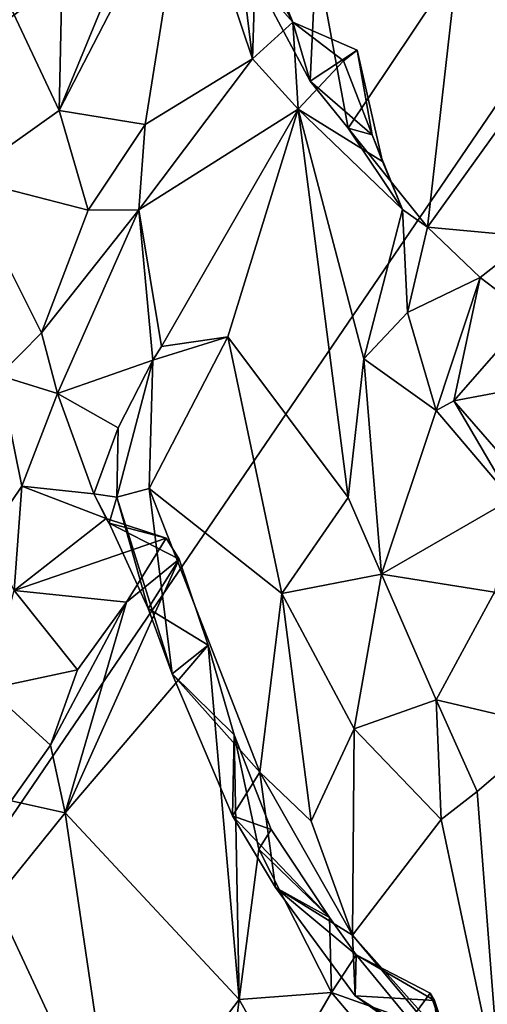
# Model space of a CAD drawing. Units: metres. Extents: x 21.54 to 28.62, y -1.75 to 5.38.
# Drawn here: x 22.08 to 22.41, y 1.5 to 2.19 of the extents above; entities that cross this region are included whole.
import ezdxf

# ---------------------------------------------------------------- set-up
doc = ezdxf.new("R2010")
doc.units = ezdxf.units.M

msp = doc.modelspace()

# ---------------------------------------------------------------- linework, layer by layer
at = {"layer": '1'}
for points in [[(21.58313, 2.2469, 7.44361), (21.61144, 1.997, 7.45167), (22.86325, 2.78697, 7.44401)], [(21.61144, 1.997, 7.45167), (21.58495, 1.82157, 7.45164), (22.86325, 2.78697, 7.44401)], [(21.58495, 1.82157, 7.45164), (21.85908, 1.31174, 7.4586), (22.86325, 2.78697, 7.44401)], [(22.86325, 2.78697, 7.44401), (21.85908, 1.31174, 7.4586), (25.26482, 1.94041, 7.45189)], [(22.11226, 2.12903, 0.7009), (22.07095, 2.21703, 0.85113), (22.11718, 2.35583, 0.85806)], [(22.11226, 2.12903, 0.7009), (22.11718, 2.35583, 0.85806), (22.18525, 2.30617, 0.68262)], [(22.20157, 2.3019, 0.64008), (22.22898, 2.31852, 0.59279), (22.24763, 2.16504, 0.49458)], [(22.24763, 2.16504, 0.49458), (22.22898, 2.31852, 0.59279), (22.25035, 2.2533, 0.52726)], [(22.11226, 2.12903, 0.7009), (22.18525, 2.30617, 0.68262), (22.20157, 2.3019, 0.64008)], [(22.17242, 2.1192, 0.59036), (22.11226, 2.12903, 0.7009), (22.20157, 2.3019, 0.64008)], [(22.17242, 2.1192, 0.59036), (22.20157, 2.3019, 0.64008), (22.24763, 2.16504, 0.49458)], [(22.21968, 2.29343, 0.51625), (22.27576, 2.19089, 0.46089), (22.25035, 2.2533, 0.52726)], [(22.21968, 2.29343, 0.51625), (22.25105, 2.2188, 0.43176), (22.27576, 2.19089, 0.46089)], [(22.24763, 2.16504, 0.49458), (22.25035, 2.2533, 0.52726), (22.27576, 2.19089, 0.46089)], [(22.28788, 2.1496, 0.36528), (22.25105, 2.2188, 0.43176), (22.29206, 2.23828, 0.33288)], [(22.28788, 2.1496, 0.36528), (22.29206, 2.23828, 0.33288), (22.31452, 2.11652, 0.32212)], [(22.31452, 2.11652, 0.32212), (22.29206, 2.23828, 0.33288), (22.39068, 2.23084, 0.176)], [(22.37, 2.04729, 0.27291), (22.39068, 2.23084, 0.176), (22.50539, 2.23596, 0.01717)], [(22.37, 2.04729, 0.27291), (22.50539, 2.23596, 0.01717), (22.44328, 2.04053, 0.18542)], [(22.31452, 2.11652, 0.32212), (22.39068, 2.23084, 0.176), (22.37, 2.04729, 0.27291)], [(22.04564, 2.08149, 0.83751), (22.07095, 2.21703, 0.85113), (22.11226, 2.12903, 0.7009)], [(22.25105, 2.2188, 0.43176), (22.28788, 2.1496, 0.36528), (22.27576, 2.19089, 0.46089)], [(22.27943, 2.13001, 0.51109), (22.24763, 2.16504, 0.49458), (22.27576, 2.19089, 0.46089)], [(22.27576, 2.19089, 0.46089), (22.28788, 2.1496, 0.36528), (22.32084, 2.17118, 0.44932)], [(22.27943, 2.13001, 0.51109), (22.27576, 2.19089, 0.46089), (22.31123, 2.1638, 0.48388)], [(22.31123, 2.1638, 0.48388), (22.27576, 2.19089, 0.46089), (22.32084, 2.17118, 0.44932)], [(22.28788, 2.1496, 0.36528), (22.33135, 2.11181, 0.36641), (22.32084, 2.17118, 0.44932)], [(22.31123, 2.1638, 0.48388), (22.32084, 2.17118, 0.44932), (22.33848, 2.09315, 0.36512)], [(22.32084, 2.17118, 0.44932), (22.33135, 2.11181, 0.36641), (22.33848, 2.09315, 0.36512)], [(22.1681, 2.0594, 0.60005), (22.17242, 2.1192, 0.59036), (22.24763, 2.16504, 0.49458)], [(22.1681, 2.0594, 0.60005), (22.24763, 2.16504, 0.49458), (22.27943, 2.13001, 0.51109)], [(22.27943, 2.13001, 0.51109), (22.31123, 2.1638, 0.48388), (22.33848, 2.09315, 0.36512)], [(22.28788, 2.1496, 0.36528), (22.31452, 2.11652, 0.32212), (22.33135, 2.11181, 0.36641)], [(22.13246, 2.05912, 0.65126), (22.04564, 2.08149, 0.83751), (22.11226, 2.12903, 0.7009)], [(22.13246, 2.05912, 0.65126), (22.11226, 2.12903, 0.7009), (22.17242, 2.1192, 0.59036)], [(22.27943, 2.13001, 0.51109), (22.18376, 1.96368, 0.68156), (22.1681, 2.0594, 0.60005)], [(22.23035, 1.97042, 0.56762), (22.18376, 1.96368, 0.68156), (22.27943, 2.13001, 0.51109)], [(22.31454, 1.85777, 0.31958), (22.23035, 1.97042, 0.56762), (22.27943, 2.13001, 0.51109)], [(22.31454, 1.85777, 0.31958), (22.27943, 2.13001, 0.51109), (22.32545, 1.95501, 0.33102)], [(22.35248, 2.05963, 0.31436), (22.32545, 1.95501, 0.33102), (22.27943, 2.13001, 0.51109)], [(22.35248, 2.05963, 0.31436), (22.27943, 2.13001, 0.51109), (22.33848, 2.09315, 0.36512)], [(22.13246, 2.05912, 0.65126), (22.17242, 2.1192, 0.59036), (22.1681, 2.0594, 0.60005)], [(22.31452, 2.11652, 0.32212), (22.35248, 2.05963, 0.31436), (22.33135, 2.11181, 0.36641)], [(22.35248, 2.05963, 0.31436), (22.31452, 2.11652, 0.32212), (22.37, 2.04729, 0.27291)], [(22.35248, 2.05963, 0.31436), (22.33848, 2.09315, 0.36512), (22.33135, 2.11181, 0.36641)], [(22.07036, 1.94333, 0.77545), (22.04564, 2.08149, 0.83751), (22.09987, 1.97324, 0.71996)], [(22.13246, 2.05912, 0.65126), (22.09987, 1.97324, 0.71996), (22.04564, 2.08149, 0.83751)], [(22.13246, 2.05912, 0.65126), (22.1681, 2.0594, 0.60005), (22.09987, 1.97324, 0.71996)], [(22.11114, 1.93062, 0.72769), (22.09987, 1.97324, 0.71996), (22.1681, 2.0594, 0.60005)], [(22.11114, 1.93062, 0.72769), (22.1681, 2.0594, 0.60005), (22.17785, 1.95399, 0.69779)], [(22.17785, 1.95399, 0.69779), (22.1681, 2.0594, 0.60005), (22.18376, 1.96368, 0.68156)], [(22.35596, 1.98752, 0.27002), (22.32545, 1.95501, 0.33102), (22.35248, 2.05963, 0.31436)], [(22.35596, 1.98752, 0.27002), (22.35248, 2.05963, 0.31436), (22.37, 2.04729, 0.27291)], [(22.35596, 1.98752, 0.27002), (22.37, 2.04729, 0.27291), (22.40676, 2.01193, 0.24637)], [(22.40676, 2.01193, 0.24637), (22.37, 2.04729, 0.27291), (22.44328, 2.04053, 0.18542)], [(22.40676, 2.01193, 0.24637), (22.44328, 2.04053, 0.18542), (22.44121, 1.98571, 0.22251)], [(22.37608, 1.91878, 0.21388), (22.35596, 1.98752, 0.27002), (22.40676, 2.01193, 0.24637)], [(22.37608, 1.91878, 0.21388), (22.40676, 2.01193, 0.24637), (22.38835, 1.9255, 0.19791)], [(22.38835, 1.9255, 0.19791), (22.40676, 2.01193, 0.24637), (22.44121, 1.98571, 0.22251)], [(22.32545, 1.95501, 0.33102), (22.35596, 1.98752, 0.27002), (22.37608, 1.91878, 0.21388)], [(22.38835, 1.9255, 0.19791), (22.44121, 1.98571, 0.22251), (22.49251, 1.94521, 0.17546)], [(22.07036, 1.94333, 0.77545), (22.09987, 1.97324, 0.71996), (22.11114, 1.93062, 0.72769)], [(22.17785, 1.95399, 0.69779), (22.23035, 1.97042, 0.56762), (22.17532, 1.86417, 0.67927)], [(22.17532, 1.86417, 0.67927), (22.23035, 1.97042, 0.56762), (22.26813, 1.79056, 0.41616)], [(22.23035, 1.97042, 0.56762), (22.17785, 1.95399, 0.69779), (22.18376, 1.96368, 0.68156)], [(22.26813, 1.79056, 0.41616), (22.23035, 1.97042, 0.56762), (22.31454, 1.85777, 0.31958)], [(22.11114, 1.93062, 0.72769), (22.17785, 1.95399, 0.69779), (22.15344, 1.90669, 0.74374)], [(22.15258, 1.85812, 0.7504), (22.15344, 1.90669, 0.74374), (22.17785, 1.95399, 0.69779)], [(22.15258, 1.85812, 0.7504), (22.17785, 1.95399, 0.69779), (22.17532, 1.86417, 0.67927)], [(22.33783, 1.80421, 0.26802), (22.31454, 1.85777, 0.31958), (22.32545, 1.95501, 0.33102)], [(22.33783, 1.80421, 0.26802), (22.32545, 1.95501, 0.33102), (22.37608, 1.91878, 0.21388)], [(22.45707, 1.8466, 0.11202), (22.38835, 1.9255, 0.19791), (22.49251, 1.94521, 0.17546)], [(21.59086, 0.09111, 7.47119), (21.62109, -0.25118, 7.47973), (25.26482, 1.94041, 7.45189)], [(21.85908, 1.31174, 7.4586), (21.59086, 0.09111, 7.47119), (25.26482, 1.94041, 7.45189)], [(21.62109, -0.25118, 7.47973), (21.98202, -1.05343, 7.49208), (25.26482, 1.94041, 7.45189)], [(21.98202, -1.05343, 7.49208), (21.94499, -1.58702, 7.4967), (25.26482, 1.94041, 7.45189)], [(25.26482, 1.94041, 7.45189), (21.94499, -1.58702, 7.4967), (22.30593, -1.61748, 7.49435)], [(22.06227, 1.83069, 0.85458), (22.07036, 1.94333, 0.77545), (22.08612, 1.8658, 0.80274)], [(22.07036, 1.94333, 0.77545), (22.11114, 1.93062, 0.72769), (22.08612, 1.8658, 0.80274)], [(25.26482, 1.94041, 7.45189), (22.30593, -1.61748, 7.49435), (22.80568, -1.6179, 7.49493)], [(22.08612, 1.8658, 0.80274), (22.11114, 1.93062, 0.72769), (22.13654, 1.86049, 0.79491)], [(22.11114, 1.93062, 0.72769), (22.15344, 1.90669, 0.74374), (22.13654, 1.86049, 0.79491)], [(22.37608, 1.91878, 0.21388), (22.38835, 1.9255, 0.19791), (22.42866, 1.85676, 0.1286)], [(22.45707, 1.8466, 0.11202), (22.42866, 1.85676, 0.1286), (22.38835, 1.9255, 0.19791)], [(22.33783, 1.80421, 0.26802), (22.37608, 1.91878, 0.21388), (22.42866, 1.85676, 0.1286)], [(22.13654, 1.86049, 0.79491), (22.15344, 1.90669, 0.74374), (22.15258, 1.85812, 0.7504)], [(22.06227, 1.83069, 0.85458), (22.08612, 1.8658, 0.80274), (22.08075, 1.79277, 0.87999)], [(22.08075, 1.79277, 0.87999), (22.08612, 1.8658, 0.80274), (22.14512, 1.84325, 0.82781)], [(22.14512, 1.84325, 0.82781), (22.08612, 1.8658, 0.80274), (22.13654, 1.86049, 0.79491)], [(22.15258, 1.85812, 0.7504), (22.17532, 1.86417, 0.67927), (22.19138, 1.73446, 0.65462)], [(22.19138, 1.73446, 0.65462), (22.17532, 1.86417, 0.67927), (22.25269, 1.66535, 0.46757)], [(22.25269, 1.66535, 0.46757), (22.17532, 1.86417, 0.67927), (22.26813, 1.79056, 0.41616)], [(22.14512, 1.84325, 0.82781), (22.13654, 1.86049, 0.79491), (22.14729, 1.83983, 0.78771)], [(22.14729, 1.83983, 0.78771), (22.13654, 1.86049, 0.79491), (22.15258, 1.85812, 0.7504)], [(22.14729, 1.83983, 0.78771), (22.15258, 1.85812, 0.7504), (22.17463, 1.78001, 0.70944)], [(22.17463, 1.78001, 0.70944), (22.15258, 1.85812, 0.7504), (22.19138, 1.73446, 0.65462)], [(22.26813, 1.79056, 0.41616), (22.31454, 1.85777, 0.31958), (22.33783, 1.80421, 0.26802)], [(22.33783, 1.80421, 0.26802), (22.42866, 1.85676, 0.1286), (22.41689, 1.79153, 0.14259)], [(22.08075, 1.79277, 0.87999), (22.14512, 1.84325, 0.82781), (22.18719, 1.82943, 0.83685)], [(22.14512, 1.84325, 0.82781), (22.14729, 1.83983, 0.78771), (22.18719, 1.82943, 0.83685)], [(22.14729, 1.83983, 0.78771), (22.17463, 1.78001, 0.70944), (22.19617, 1.81468, 0.80612)], [(22.14729, 1.83983, 0.78771), (22.19617, 1.81468, 0.80612), (22.18719, 1.82943, 0.83685)], [(22.08075, 1.79277, 0.87999), (22.18719, 1.82943, 0.83685), (22.15926, 1.78456, 0.89226)], [(22.15926, 1.78456, 0.89226), (22.18719, 1.82943, 0.83685), (22.19617, 1.81468, 0.80612)], [(22.11635, 1.63692, 0.94854), (22.15926, 1.78456, 0.89226), (22.19617, 1.81468, 0.80612)], [(22.11635, 1.63692, 0.94854), (22.19617, 1.81468, 0.80612), (22.21649, 1.75445, 0.73621)], [(22.19617, 1.81468, 0.80612), (22.17463, 1.78001, 0.70944), (22.21649, 1.75445, 0.73621)], [(22.26813, 1.79056, 0.41616), (22.33783, 1.80421, 0.26802), (22.31876, 1.69584, 0.31506)], [(22.37604, 1.71605, 0.2177), (22.31876, 1.69584, 0.31506), (22.33783, 1.80421, 0.26802)], [(22.37604, 1.71605, 0.2177), (22.33783, 1.80421, 0.26802), (22.41689, 1.79153, 0.14259)], [(22.06272, 1.7239, 0.96407), (22.08075, 1.79277, 0.87999), (22.12503, 1.73708, 0.93994)], [(22.12503, 1.73708, 0.93994), (22.08075, 1.79277, 0.87999), (22.15926, 1.78456, 0.89226)], [(22.25269, 1.66535, 0.46757), (22.26813, 1.79056, 0.41616), (22.2885, 1.63118, 0.39695)], [(22.2885, 1.63118, 0.39695), (22.26813, 1.79056, 0.41616), (22.31876, 1.69584, 0.31506)], [(22.37604, 1.71605, 0.2177), (22.41689, 1.79153, 0.14259), (22.45736, 1.69704, 0.10954)], [(22.12503, 1.73708, 0.93994), (22.15926, 1.78456, 0.89226), (22.10613, 1.6844, 0.98163)], [(22.11635, 1.63692, 0.94854), (22.10613, 1.6844, 0.98163), (22.15926, 1.78456, 0.89226)], [(22.17463, 1.78001, 0.70944), (22.19138, 1.73446, 0.65462), (22.21649, 1.75445, 0.73621)], [(22.23823, 1.5063, 0.63225), (22.11635, 1.63692, 0.94854), (22.21649, 1.75445, 0.73621)], [(22.21649, 1.75445, 0.73621), (22.19138, 1.73446, 0.65462), (22.23465, 1.69158, 0.66937)], [(22.23823, 1.5063, 0.63225), (22.21649, 1.75445, 0.73621), (22.23465, 1.69158, 0.66937)], [(22.10613, 1.6844, 0.98163), (22.06272, 1.7239, 0.96407), (22.12503, 1.73708, 0.93994)], [(22.19138, 1.73446, 0.65462), (22.23363, 1.63498, 0.54841), (22.23465, 1.69158, 0.66937)], [(22.23363, 1.63498, 0.54841), (22.19138, 1.73446, 0.65462), (22.25269, 1.66535, 0.46757)], [(22.10613, 1.6844, 0.98163), (22.07874, 1.64531, 1.03668), (22.06272, 1.7239, 0.96407)], [(22.37951, 1.63241, 0.25058), (22.31876, 1.69584, 0.31506), (22.37604, 1.71605, 0.2177)], [(22.37951, 1.63241, 0.25058), (22.37604, 1.71605, 0.2177), (22.40466, 1.65199, 0.2093)], [(22.40466, 1.65199, 0.2093), (22.37604, 1.71605, 0.2177), (22.45736, 1.69704, 0.10954)], [(22.40466, 1.65199, 0.2093), (22.45736, 1.69704, 0.10954), (22.42147, 1.4344, 0.33956)], [(22.23465, 1.69158, 0.66937), (22.23363, 1.63498, 0.54841), (22.26054, 1.62529, 0.59781)], [(22.23823, 1.5063, 0.63225), (22.23465, 1.69158, 0.66937), (22.25199, 1.61146, 0.61812)], [(22.25199, 1.61146, 0.61812), (22.23465, 1.69158, 0.66937), (22.26054, 1.62529, 0.59781)], [(22.2885, 1.63118, 0.39695), (22.31876, 1.69584, 0.31506), (22.31745, 1.55126, 0.38076)], [(22.37951, 1.63241, 0.25058), (22.31745, 1.55126, 0.38076), (22.31876, 1.69584, 0.31506)], [(22.07874, 1.64531, 1.03668), (22.10613, 1.6844, 0.98163), (22.11635, 1.63692, 0.94854)], [(22.26354, 1.58465, 0.49193), (22.23363, 1.63498, 0.54841), (22.25269, 1.66535, 0.46757)], [(22.26354, 1.58465, 0.49193), (22.25269, 1.66535, 0.46757), (22.31745, 1.55126, 0.38076)], [(22.31745, 1.55126, 0.38076), (22.25269, 1.66535, 0.46757), (22.2885, 1.63118, 0.39695)], [(22.37951, 1.63241, 0.25058), (22.40466, 1.65199, 0.2093), (22.42147, 1.4344, 0.33956)], [(22.06711, 1.57602, 1.04939), (22.07874, 1.64531, 1.03668), (22.11635, 1.63692, 0.94854)], [(22.06711, 1.57602, 1.04939), (22.11635, 1.63692, 0.94854), (22.15242, 1.39345, 0.83256)], [(22.15242, 1.39345, 0.83256), (22.11635, 1.63692, 0.94854), (22.23823, 1.5063, 0.63225)], [(22.23363, 1.63498, 0.54841), (22.26354, 1.58465, 0.49193), (22.30143, 1.56359, 0.52756)], [(22.26054, 1.62529, 0.59781), (22.23363, 1.63498, 0.54841), (22.30143, 1.56359, 0.52756)], [(22.31745, 1.55126, 0.38076), (22.37951, 1.63241, 0.25058), (22.42147, 1.4344, 0.33956)], [(22.25199, 1.61146, 0.61812), (22.26054, 1.62529, 0.59781), (22.30143, 1.56359, 0.52756)], [(22.23823, 1.5063, 0.63225), (22.25199, 1.61146, 0.61812), (22.3028, 1.5111, 0.52591)], [(22.3028, 1.5111, 0.52591), (22.25199, 1.61146, 0.61812), (22.30143, 1.56359, 0.52756)], [(22.26354, 1.58465, 0.49193), (22.31745, 1.55126, 0.38076), (22.31948, 1.50887, 0.41557)], [(22.30143, 1.56359, 0.52756), (22.26354, 1.58465, 0.49193), (22.32009, 1.5375, 0.49077)], [(22.26354, 1.58465, 0.49193), (22.31948, 1.50887, 0.41557), (22.32009, 1.5375, 0.49077)], [(22.06793, 1.49964, 1.05435), (22.06711, 1.57602, 1.04939), (22.15242, 1.39345, 0.83256)], [(22.3028, 1.5111, 0.52591), (22.30143, 1.56359, 0.52756), (22.32009, 1.5375, 0.49077)], [(22.40348, 1.44838, 0.35729), (22.31745, 1.55126, 0.38076), (22.42147, 1.4344, 0.33956)], [(22.31948, 1.50887, 0.41557), (22.31745, 1.55126, 0.38076), (22.40348, 1.44838, 0.35729)], [(22.3028, 1.5111, 0.52591), (22.32009, 1.5375, 0.49077), (22.35791, 1.4916, 0.53407)], [(22.32009, 1.5375, 0.49077), (22.31948, 1.50887, 0.41557), (22.37498, 1.50555, 0.46729)], [(22.35791, 1.4916, 0.53407), (22.32009, 1.5375, 0.49077), (22.37184, 1.5107, 0.49502)], [(22.32009, 1.5375, 0.49077), (22.37498, 1.50555, 0.46729), (22.37184, 1.5107, 0.49502)], [(22.26841, 1.45202, 0.5789), (22.23823, 1.5063, 0.63225), (22.3028, 1.5111, 0.52591)], [(22.26841, 1.45202, 0.5789), (22.3028, 1.5111, 0.52591), (22.34643, 1.45943, 0.56252)], [(22.34643, 1.45943, 0.56252), (22.3028, 1.5111, 0.52591), (22.35791, 1.4916, 0.53407)], [(22.39631, 1.44056, 0.39794), (22.35791, 1.4916, 0.53407), (22.37184, 1.5107, 0.49502)], [(22.37184, 1.5107, 0.49502), (22.37498, 1.50555, 0.46729), (22.39631, 1.44056, 0.39794)], [(22.15242, 1.39345, 0.83256), (22.23823, 1.5063, 0.63225), (22.22243, 1.37908, 0.68432)], [(22.22243, 1.37908, 0.68432), (22.23823, 1.5063, 0.63225), (22.26841, 1.45202, 0.5789)], [(22.31948, 1.50887, 0.41557), (22.37886, 1.47067, 0.39953), (22.37498, 1.50555, 0.46729)], [(22.31948, 1.50887, 0.41557), (22.40348, 1.44838, 0.35729), (22.37886, 1.47067, 0.39953)], [(22.37498, 1.50555, 0.46729), (22.37886, 1.47067, 0.39953), (22.39631, 1.44056, 0.39794)]]:
    msp.add_3dface(points, dxfattribs=at)

doc.saveas('drawing.dxf')
